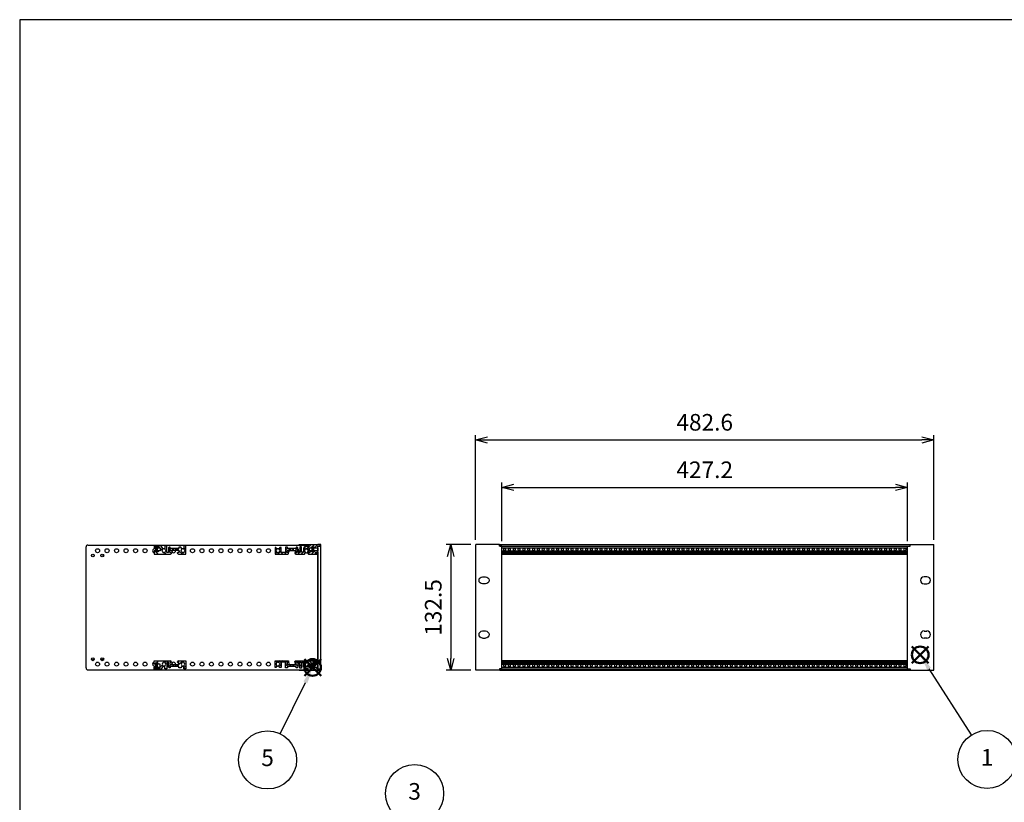
# Model space of a CAD drawing. Units: millimetres. Extents: x 0 to 2015, y 0 to 1400.
# Drawn here: x 0 to 1037, y 576 to 1400 of the extents above; entities that cross this region are included whole.
import ezdxf

# ---------------------------------------------------------------- set-up
doc = ezdxf.new("R2010")
doc.units = ezdxf.units.MM
doc.header["$LTSCALE"] = 5
doc.linetypes.add('AM_ISO02W050x2', pattern=[3.75, 3, -0.75])
doc.layers.add('AM_12', color=7, linetype='Continuous', lineweight=50, plot=False)
for name, color, linetype, lineweight in [('AM_5', 3, 'Continuous', 25), ('AM_8', 1, 'Continuous', 25), ('M2.5ﾊﾞｰﾅｯﾄ', 6, 'Continuous', 13), ('M2.5ﾊﾞｰﾅｯﾄ0', 6, 'AM_ISO02W050x2', 13), ('側板', 2, 'Continuous', 25), ('ﾌﾛﾝﾄﾚｰﾙ', 5, 'Continuous', 25), ('ﾌﾛﾝﾄﾚｰﾙ0', 5, 'AM_ISO02W050x2', 13), ('ﾏｳﾝﾄﾌﾞﾗｹｯﾄ', 7, 'Continuous', 25), ('ﾘﾔﾚｰﾙ', 3, 'Continuous', 25)]:
    doc.layers.add(name, color=color, linetype=linetype, lineweight=lineweight)
doc.styles.add('ACISOTS', font='isocp.shx', dxfattribs={"height": 1, "bigfont": 'extfont.shx'})
doc.styles.get("Standard").update_dxf_attribs({"font": 'ISOCP.SHX', "bigfont": 'EXTFONT.SHX'})
doc.dimstyles.new('AM_ISO', dxfattribs={"dimtxt": 3.5, "dimasz": 2.5, "dimexe": 1, "dimexo": 1, "dimgap": 1.5, "dimtad": 1, "dimdsep": 46, "dimtxsty": 'STANDARD', "dimblk": 'OPEN30', "dimcen": 0, "dimclrd": 3, "dimclre": 3, "dimclrt": 2, "dimadec": 0, "dimazin": 2, "dimtp": 0.1, "dimtm": 0.1, "dimtfac": 0.71, "dimtmove": 0, "dimatfit": 3, "dimldrblk": 'OPEN30', "dimfxl": 1, "dimlwd": -1, "dimlwe": -1, "dimarcsym": 0})
pattern_1 = [(225, (-141.731, -725.79), (4.24264, -4.24264), [])]

# ---------------------------------------------------------------- blocks, each defined once
blk = doc.blocks.new('TK-A3')
blk.add_lwpolyline([(0, 0), (403, 0), (403, 280), (0, 280)], close=True)
blk = doc.blocks.new('_Open30')
at = {"color": 0, "linetype": 'ByBlock', "lineweight": -2}
for p, q in [((-1, 0.268), (0, 0)), ((0, 0), (-1, -0.268)), ((0, 0), (-1, 0))]:
    blk.add_line(p, q, dxfattribs=at)
blk = doc.blocks.new('*D8')
at = {"layer": 'AM_5', "color": 3}
for p, q in [((480.3, 852.1), (480.3, 962.3)), ((492.8, 957.3), (950.4, 957.3)), ((962.9, 852.1), (962.9, 962.3))]:
    blk.add_line(p, q, dxfattribs=at)
at = {"layer": 'Defpoints', "color": 0}
for p in [(962.9, 957.3), (480.3, 847.1), (962.9, 847.1)]:
    blk.add_point(p, dxfattribs=at)
at = {"layer": 'AM_5', "color": 3, "xscale": 12.5, "yscale": 12.5, "zscale": 12.5, "rotation": 180}
blk.add_blockref('_Open30', (480.3, 957.3), dxfattribs=at)
at = {"layer": 'AM_5', "color": 3, "xscale": 12.5, "yscale": 12.5, "zscale": 12.5}
blk.add_blockref('_Open30', (962.9, 957.3), dxfattribs=at)
at = {"layer": 'AM_5', "color": 2, "insert": (721.6, 973.6), "char_height": 17.5, "attachment_point": 5}
blk.add_mtext('482.6', dxfattribs=at)
blk = doc.blocks.new('*D9')
at = {"layer": 'AM_5', "color": 3}
for p, q in [((508, 850.7), (508, 912.3)), ((520.5, 907.3), (922.7, 907.3)), ((935.2, 850.7), (935.2, 912.3))]:
    blk.add_line(p, q, dxfattribs=at)
at = {"layer": 'Defpoints', "color": 0}
for p in [(935.2, 907.3), (508, 845.7), (935.2, 845.7)]:
    blk.add_point(p, dxfattribs=at)
at = {"layer": 'AM_5', "color": 3, "xscale": 12.5, "yscale": 12.5, "zscale": 12.5, "rotation": 180}
blk.add_blockref('_Open30', (508, 907.3), dxfattribs=at)
at = {"layer": 'AM_5', "color": 3, "xscale": 12.5, "yscale": 12.5, "zscale": 12.5}
blk.add_blockref('_Open30', (935.2, 907.3), dxfattribs=at)
at = {"layer": 'AM_5', "color": 2, "insert": (721.6, 923.6), "char_height": 17.5, "attachment_point": 5}
blk.add_mtext('427.2', dxfattribs=at)
blk = doc.blocks.new('*S20')
at = {"layer": 'AM_12', "color": 4}
for p, q in [((939.8, 722.1), (957.3, 739.6)), ((939.8, 739.6), (957.3, 722.1))]:
    blk.add_line(p, q, dxfattribs=at)
blk.add_circle((948.6, 730.9), 8.75, dxfattribs=at)
blk = doc.blocks.new('*S21')
at = {"layer": 'AM_5'}
blk.add_line((1002.5, 646.5), (958, 716.1), dxfattribs=at)
at = {"layer": 'AM_5', "color": 3}
blk.add_circle((1019, 620.7), 30.6, dxfattribs=at)
at = {"layer": 'AM_5'}
blk.add_trace([(959.9, 717.4), (956.1, 714.9), (948.6, 730.9)], dxfattribs=at)
at = {"layer": 'AM_5', "color": 7, "insert": (1019, 620.7), "char_height": 17.5, "attachment_point": 5, "style": 'ACISOTS'}
blk.add_mtext('1', dxfattribs=at)
blk = doc.blocks.new('*S25')
at = {"layer": 'AM_5'}
blk.add_line((440.9, 566.9), (515.2, 513.6), dxfattribs=at)
at = {"layer": 'AM_5', "color": 3}
blk.add_circle((416, 584.8), 30.6, dxfattribs=at)
at = {"layer": 'AM_5'}
blk.add_trace([(513.9, 511.7), (516.6, 515.5), (529.4, 503.4)], dxfattribs=at)
at = {"layer": 'AM_5', "color": 7, "insert": (416, 584.8), "char_height": 17.5, "attachment_point": 5, "style": 'ACISOTS'}
blk.add_mtext('3', dxfattribs=at)
blk = doc.blocks.new('*S28')
at = {"layer": 'AM_12', "color": 4}
for p, q in [((299.9, 708.9), (317.4, 726.4)), ((299.9, 726.4), (317.4, 708.9))]:
    blk.add_line(p, q, dxfattribs=at)
blk.add_circle((308.6, 717.6), 8.75, dxfattribs=at)
blk = doc.blocks.new('*S29')
at = {"layer": 'AM_5'}
blk.add_line((274.5, 647.7), (301, 701.9), dxfattribs=at)
at = {"layer": 'AM_5', "color": 3}
blk.add_circle((261.1, 620.2), 30.6, dxfattribs=at)
at = {"layer": 'AM_5'}
blk.add_trace([(303, 700.9), (298.9, 702.9), (308.6, 717.6)], dxfattribs=at)
at = {"layer": 'AM_5', "color": 7, "insert": (261.1, 620.2), "char_height": 17.5, "attachment_point": 5, "style": 'ACISOTS'}
blk.add_mtext('5', dxfattribs=at)
blk = doc.blocks.new('*D10')
at = {"layer": 'AM_5', "color": 3}
for p, q in [((475.3, 847.1), (449.1, 847.1)), ((454.1, 834.6), (454.1, 727.1)), ((475.4, 714.6), (449.1, 714.6))]:
    blk.add_line(p, q, dxfattribs=at)
at = {"layer": 'Defpoints', "color": 0}
for p in [(480.3, 847.1), (454.1, 714.6), (480.4, 714.6)]:
    blk.add_point(p, dxfattribs=at)
at = {"layer": 'AM_5', "color": 3, "xscale": 12.5, "yscale": 12.5, "zscale": 12.5}
for p, rotation in [((454.1, 847.1), 90), ((454.1, 714.6), 270)]:
    blk.add_blockref('_Open30', p, dxfattribs=dict(at, rotation=rotation))
at = {"layer": 'AM_5', "color": 2, "insert": (437.9, 780.8), "char_height": 17.5, "attachment_point": 5, "rotation": 90}
blk.add_mtext('132.5', dxfattribs=at)
blk = doc.blocks.new('マウントブラケット前')
at = {"layer": 'ﾏｳﾝﾄﾌﾞﾗｹｯﾄ'}
for p, q in [((0, 130.9), (2.6, 130.9)), ((0, 1.6), (0, 130.9)), ((2.6, 132.5), (27.6, 132.5)), ((2.6, 130.9), (2.6, 132.5)), ((27.6, 0), (27.6, 132.5)), ((20.3, 98.5), (17.3, 98.5)), ((17.3, 91), (20.3, 91)), ((17.3, 41.4), (20.3, 41.4)), ((20.3, 33.9), (17.3, 33.9)), ((0, 1.6), (2.6, 1.6)), ((2.6, 1.6), (2.6, 0)), ((2.6, 0), (27.6, 0))]:
    blk.add_line(p, q, dxfattribs=at)
for centre, start, end in [((17.3, 94.8), 90, 270), ((20.3, 94.8), 270, 90), ((17.3, 37.7), 90, 270), ((20.3, 37.7), 270, 90)]:
    blk.add_arc(centre, 3.75, start, end, dxfattribs=at)
blk = doc.blocks.new('フロントレール')
at = {"layer": 'AM_8'}
h = blk.add_hatch(dxfattribs=at)
h.set_pattern_fill('_U', color=256, scale=2.5, angle=45, style=0, pattern_type=0)
h.set_pattern_definition([(45, (307.1089, -1928.1084), (-1.767767, 1.767767), [])])
edge = h.paths.add_edge_path()
edge.add_line((48.1, 8.6), (48.1, 10.1))
edge.add_line((48.1, 10.1), (35.1, 10.1))
edge.add_arc((35.1, 9.7), 0.4, 90, 180)
edge.add_line((34.7, 9.7), (34.7, 8))
edge.add_arc((34.3, 8), 0.35, -180, 0, ccw=False)
edge.add_line((34, 8), (34, 9.7))
edge.add_arc((33.6, 9.7), 0.4, 360, 450)
edge.add_line((33.6, 10.1), (29.7, 10.1))
edge.add_line((29.7, 10.1), (29.7, 9.7))
edge.add_line((29.7, 9.7), (29.7, 9.3))
edge.add_line((29.7, 9.3), (31.7, 9.1))
edge.add_line((31.7, 9.1), (32.7, 9.1))
edge.add_line((32.7, 9.1), (32.7, 8))
edge.add_line((32.7, 8), (31.2, 8))
edge.add_line((31.2, 8), (29.7, 6.5))
edge.add_line((29.7, 6.5), (29.7, 2.1))
edge.add_line((29.7, 2.1), (27.8, 2.1))
edge.add_line((27.8, 2.1), (27.8, 4.2))
edge.add_arc((27.8, 4.6), 0.4, 90, 270, ccw=False)
edge.add_line((27.8, 5), (27.8, 8))
edge.add_line((27.8, 8), (25.8, 8))
edge.add_line((25.8, 8), (25.8, 1.7))
edge.add_line((25.8, 1.7), (23.8, 1.7))
edge.add_line((23.8, 1.7), (23.8, 6.8))
edge.add_line((23.8, 6.8), (23, 7.6))
edge.add_line((23, 7.6), (22, 7.6))
edge.add_line((22, 7.6), (22, 6.1))
edge.add_line((22, 6.1), (12.8, 6.1))
edge.add_line((12.8, 6.1), (12.8, 7.6))
edge.add_line((12.8, 7.6), (11, 7.6))
edge.add_line((11, 7.6), (11, 1.7))
edge.add_line((11, 1.7), (6.2, 1.7))
edge.add_line((6.2, 1.7), (6.2, 7.3))
edge.add_line((6.2, 7.3), (5, 7.3))
edge.add_line((5, 7.3), (3.9, 5.5))
edge.add_arc((4.1, 5.4), 0.2, 150, 234.4013)
edge.add_arc((2.9, 3.7), 1.85, -57.2796, 54.4013, ccw=False)
edge.add_line((3.9, 2.2), (3.9, 1.9))
edge.add_line((3.9, 1.9), (3.9, 1.5))
edge.add_line((3.9, 1.5), (1.9, 1.5))
edge.add_line((1.9, 1.5), (1.9, 1.9))
edge.add_line((1.9, 1.9), (1.9, 2.2))
edge.add_arc((2.9, 3.7), 1.85, 125.5987, 237.2796, ccw=False)
edge.add_arc((1.7, 5.4), 0.2, 305.5987, 390)
edge.add_line((1.9, 5.5), (1.9, 5.6))
edge.add_line((1.9, 5.6), (0.8, 7.3))
edge.add_line((0.8, 7.3), (0, 7.3))
edge.add_line((0, 7.3), (0, 0.1))
edge.add_line((0, 0.1), (13.2, 0.1))
edge.add_arc((13.2, 1.1), 1, 270, 360)
edge.add_line((14.2, 1.1), (14.2, 1.6))
edge.add_arc((13.9, 1.6), 0.3, 360, 450)
edge.add_line((13.9, 1.9), (12.7, 1.9))
edge.add_line((12.7, 1.9), (12.7, 4.1))
edge.add_line((12.7, 4.1), (22.1, 4.1))
edge.add_line((22.1, 4.1), (22.1, 1.9))
edge.add_line((22.1, 1.9), (21, 1.9))
edge.add_arc((21, 1.6), 0.3, 90, 180)
edge.add_line((20.7, 1.6), (20.7, 1.1))
edge.add_arc((21.7, 1.1), 1, 180, 270)
edge.add_line((21.7, 0.1), (30.8, 0.1))
edge.add_line((30.8, 0.1), (31.9, 2))
edge.add_arc((31.7, 2.1), 0.2, 330, 414.4013)
edge.add_arc((32.9, 3.7), 1.85, 122.7204, 234.4013, ccw=False)
edge.add_line((31.9, 5.3), (31.9, 5.6))
edge.add_line((31.9, 5.6), (31.9, 5.9))
edge.add_line((31.9, 5.9), (33.9, 5.9))
edge.add_line((33.9, 5.9), (33.9, 5.6))
edge.add_line((33.9, 5.6), (33.9, 5.3))
edge.add_arc((32.9, 3.7), 1.85, -54.4013, 57.2796, ccw=False)
edge.add_arc((34.1, 2.1), 0.2, 125.5987, 210)
edge.add_line((33.9, 2), (34, 1.9))
edge.add_line((34, 1.9), (35, 0.1))
edge.add_line((35, 0.1), (43.3, 0.1))
edge.add_line((43.3, 0.1), (43.4, 0))
edge.add_line((43.4, 0), (45.1, 0))
edge.add_line((45.1, 0), (45.1, 0.6))
edge.add_line((45.1, 0.6), (44.4, 0.6))
edge.add_arc((43.9, 0.7), 0.5, 342.5424, 450)
edge.add_line((43.9, 1.2), (42.3, 1.2))
edge.add_arc((42.3, 1.6), 0.35, 90, 270, ccw=False)
edge.add_line((42.3, 1.9), (43.9, 1.9))
edge.add_arc((43.9, 2.4), 0.5, 270, 360)
edge.add_line((44.4, 2.4), (44.4, 2.6))
edge.add_line((44.4, 2.6), (45.1, 2.6))
edge.add_line((45.1, 2.6), (45.1, 3.6))
edge.add_line((45.1, 3.6), (41.1, 3.6))
edge.add_line((41.1, 3.6), (41.1, 2.6))
edge.add_line((41.1, 2.6), (38.1, 2.6))
edge.add_line((38.1, 2.6), (38.1, 3.6))
edge.add_line((38.1, 3.6), (36.1, 3.6))
edge.add_line((36.1, 3.6), (36.1, 6.9))
edge.add_line((36.1, 6.9), (38.1, 6.9))
edge.add_line((38.1, 6.9), (38.1, 7.9))
edge.add_line((38.1, 7.9), (41.1, 7.9))
edge.add_line((41.1, 7.9), (41.1, 6.9))
edge.add_line((41.1, 6.9), (45.1, 6.9))
edge.add_line((45.1, 6.9), (45.1, 8.6))
edge.add_line((45.1, 8.6), (48.1, 8.6))
edge.add_line((48.1, 8.6), (48.1, 8.6))
at = {"layer": 'M2.5ﾊﾞｰﾅｯﾄ'}
blk.add_hatch(color=256, dxfattribs=at).paths.add_polyline_path([(38.6, 7.7), (38.6, 2.7), (40.6, 2.7), (40.6, 7.7)])
for p, q in [((40.6, 7.7), (38.6, 7.7)), ((38.6, 2.7), (38.6, 7.7)), ((40.6, 2.7), (38.6, 2.7)), ((40.6, 2.7), (40.6, 7.7))]:
    blk.add_line(p, q, dxfattribs=at)
at = {"layer": 'ﾌﾛﾝﾄﾚｰﾙ'}
for p, q in [((0, 7.3), (0, 0.1)), ((0.8, 7.3), (0, 7.3)), ((0, 0.1), (13.2, 0.1)), ((1.9, 5.5), (0.8, 7.3)), ((1.9, 1.5), (1.9, 2.2)), ((3.9, 1.5), (1.9, 1.5)), ((5, 7.3), (3.9, 5.5)), ((3.9, 2.2), (3.9, 1.5)), ((6.2, 7.3), (5, 7.3)), ((6.2, 1.7), (6.2, 7.3)), ((11, 1.7), (6.2, 1.7)), ((11, 7.6), (11, 1.7)), ((12.8, 7.6), (11, 7.6)), ((12.7, 1.9), (12.7, 4.1)), ((12.7, 4.1), (22.1, 4.1)), ((13.9, 1.9), (12.7, 1.9)), ((12.8, 6.1), (12.8, 7.6)), ((22, 6.1), (12.8, 6.1)), ((14.2, 1.1), (14.2, 1.6)), ((20.7, 1.6), (20.7, 1.1)), ((22.1, 1.9), (21, 1.9)), ((21.7, 0.1), (30.8, 0.1)), ((22, 7.6), (22, 6.1)), ((23, 7.6), (22, 7.6)), ((22.1, 4.1), (22.1, 1.9)), ((23.8, 6.8), (23, 7.6)), ((23.8, 1.7), (23.8, 6.8)), ((25.8, 1.7), (23.8, 1.7)), ((25.8, 8), (25.8, 1.7)), ((27.8, 8), (25.8, 8)), ((27.8, 5), (27.8, 8)), ((27.8, 2.1), (27.8, 4.2)), ((29.7, 2.1), (27.8, 2.1)), ((29.7, 10.1), (29.7, 9.3)), ((33.6, 10.1), (29.7, 10.1)), ((29.7, 9.3), (31.7, 9.1)), ((31.2, 8), (29.7, 6.5)), ((29.7, 6.5), (29.7, 2.1)), ((30.8, 0.1), (31.9, 2)), ((32.7, 8), (31.2, 8)), ((31.7, 9.1), (32.7, 9.1)), ((31.9, 5.9), (33.9, 5.9)), ((31.9, 5.3), (31.9, 5.9)), ((32.7, 9.1), (32.7, 8)), ((33.9, 5.9), (33.9, 5.3)), ((33.9, 2), (35, 0.1)), ((34, 8), (34, 9.7)), ((34.7, 9.7), (34.7, 8)), ((35, 0.1), (43.3, 0.1)), ((48.1, 10.1), (35.1, 10.1)), ((36.1, 6.9), (38.1, 6.9)), ((36.1, 3.6), (36.1, 6.9)), ((38.1, 3.6), (36.1, 3.6)), ((38.1, 7.9), (41.1, 7.9)), ((38.1, 6.9), (38.1, 7.9)), ((38.1, 2.6), (38.1, 3.6)), ((41.1, 2.6), (38.1, 2.6)), ((41.1, 7.9), (41.1, 6.9)), ((41.1, 6.9), (45.1, 6.9)), ((45.1, 3.6), (41.1, 3.6)), ((41.1, 3.6), (41.1, 2.6)), ((42.3, 1.9), (43.9, 1.9)), ((43.9, 1.2), (42.3, 1.2)), ((43.3, 0.1), (43.4, 0)), ((44.4, 2.6), (45.1, 2.6)), ((44.4, 2.4), (44.4, 2.6)), ((45.1, 0.6), (44.4, 0.6)), ((45.1, 8.6), (48.1, 8.6)), ((45.1, 6.9), (45.1, 8.6)), ((45.1, 2.6), (45.1, 3.6)), ((45.1, 0), (45.1, 0.6)), ((48.1, 8.6), (48.1, 10.1)), ((43.4, 0), (45.1, 0))]:
    blk.add_line(p, q, dxfattribs=at)
for centre, radius, start, end in [((2.9, 3.7), 1.85, 125.5987, 237.2796), ((1.7, 5.4), 0.2, 305.5987, 30), ((4.1, 5.4), 0.2, 150, 234.4013), ((2.9, 3.7), 1.85, 302.7204, 54.4013), ((13.2, 1.1), 1, 270, 0), ((13.9, 1.6), 0.3, 0, 90), ((21, 1.6), 0.3, 90, 180), ((21.7, 1.1), 1, 180, 270), ((27.8, 4.6), 0.4, 90, 270), ((32.9, 3.7), 1.85, 122.7204, 234.4013), ((31.7, 2.1), 0.2, 330, 54.4013), ((33.6, 9.7), 0.4, 0, 90), ((32.9, 3.7), 1.85, 305.5987, 57.2796), ((34.1, 2.1), 0.2, 125.5987, 210), ((34.3, 8), 0.35, 180, 0), ((35.1, 9.7), 0.4, 90, 180), ((42.3, 1.6), 0.35, 90, 270), ((43.9, 2.4), 0.5, 270, 0), ((43.9, 0.7), 0.5, 342.5424, 90)]:
    blk.add_arc(centre, radius, start, end, dxfattribs=at)
at = {"layer": 'ﾌﾛﾝﾄﾚｰﾙ0'}
for p, q in [((15.7, 4.1), (15.7, 6.1)), ((16.4, 6.1), (16.4, 4.1)), ((18.5, 6.1), (18.5, 4.1)), ((19.2, 6.1), (19.2, 4.1))]:
    blk.add_line(p, q, dxfattribs=at)
blk = doc.blocks.new('リヤレールB')
at = {"layer": 'AM_8'}
h = blk.add_hatch(dxfattribs=at)
h.set_pattern_fill('_U', color=256, scale=6, angle=225, style=0, pattern_type=0)
h.set_pattern_definition(pattern_1)
edge = h.paths.add_edge_path()
edge.add_line((18, 7.9), (18, 7.4))
edge.add_ellipse((17.7, 7.4), major_axis=(-0.212, 0.212), ratio=1, start_angle=135, end_angle=225, ccw=False)
edge.add_line((17.7, 7.1), (16.6, 7.1))
edge.add_line((16.6, 7.1), (16.6, 4.9))
edge.add_line((16.6, 4.9), (19.5, 4.9))
edge.add_line((19.5, 4.9), (19.5, 2.9))
edge.add_line((19.5, 2.9), (16.7, 2.9))
edge.add_line((16.7, 2.9), (16.7, 1.4))
edge.add_line((16.7, 1.4), (15.9, 1.4))
edge.add_line((15.9, 1.4), (15.1, 2.2))
edge.add_line((15.1, 2.2), (15.1, 7.3))
edge.add_line((15.1, 7.3), (13.2, 7.3))
edge.add_line((13.2, 7.3), (13.2, 0.2))
edge.add_line((13.2, 0.2), (11.2, 0.2))
edge.add_line((11.2, 0.2), (11.2, 3.6))
edge.add_ellipse((11.4, 3.6), major_axis=(0.141, 0.141), ratio=1, start_angle=77.4515, end_angle=135, ccw=False)
edge.add_ellipse((10.3, 5.3), major_axis=(1.31, 1.31), ratio=1, start_angle=257.4515, end_angle=372.2796)
edge.add_line((11.3, 6.9), (11.3, 7.5))
edge.add_line((11.3, 7.5), (9.3, 7.5))
edge.add_line((9.3, 7.5), (9.3, 6.9))
edge.add_ellipse((10.3, 5.3), major_axis=(-1.31, 1.31), ratio=1, start_angle=-12.2796, end_angle=99.4013)
edge.add_ellipse((9.1, 3.6), major_axis=(-0.141, 0.141), ratio=1, start_angle=195, end_angle=279.4013, ccw=False)
edge.add_line((9.3, 3.5), (7.2, 0))
edge.add_line((7.2, 0), (0, 0))
edge.add_line((0, 0), (0, 2.1))
edge.add_line((0, 2.1), (1, 2.1))
edge.add_line((1, 2.1), (1, 1.1))
edge.add_line((1, 1.1), (4, 1.1))
edge.add_line((4, 1.1), (4, 2.1))
edge.add_line((4, 2.1), (6.3, 2.1))
edge.add_line((6.3, 2.1), (6.3, 5.4))
edge.add_line((6.3, 5.4), (4, 5.4))
edge.add_line((4, 5.4), (4, 6.4))
edge.add_line((4, 6.4), (1, 6.4))
edge.add_line((1, 6.4), (1, 5.4))
edge.add_line((1, 5.4), (0, 5.4))
edge.add_line((0, 5.4), (0, 8.9))
edge.add_line((0, 8.9), (17, 8.9))
edge.add_ellipse((17, 7.9), major_axis=(0.707, 0.707), ratio=1, start_angle=315, end_angle=405, ccw=False)
h = blk.add_hatch(dxfattribs=at)
h.set_pattern_fill('_U', color=256, scale=6, angle=225, style=0, pattern_type=0)
h.set_pattern_definition(pattern_1)
edge = h.paths.add_edge_path()
edge.add_line((26, 7.1), (24.8, 7.1))
edge.add_ellipse((24.8, 7.4), major_axis=(-0.212, 0.212), ratio=1, start_angle=45, end_angle=135, ccw=False)
edge.add_line((24.5, 7.4), (24.5, 7.9))
edge.add_ellipse((25.5, 7.9), major_axis=(0.707, 0.707), ratio=1, start_angle=45, end_angle=135, ccw=False)
edge.add_line((25.5, 8.9), (33.2, 8.9))
edge.add_line((33.2, 8.9), (33.2, 0.2))
edge.add_line((33.2, 0.2), (31.2, 0.2))
edge.add_line((31.2, 0.2), (31.2, 3.6))
edge.add_ellipse((31.4, 3.6), major_axis=(0.141, 0.141), ratio=1, start_angle=77.4515, end_angle=135, ccw=False)
edge.add_ellipse((30.3, 5.3), major_axis=(1.31, 1.31), ratio=1, start_angle=257.4515, end_angle=372.2796)
edge.add_line((31.3, 6.9), (31.3, 7.5))
edge.add_line((31.3, 7.5), (29.3, 7.5))
edge.add_line((29.3, 7.5), (29.3, 6.9))
edge.add_ellipse((30.3, 5.3), major_axis=(1.31, 1.31), ratio=1, start_angle=77.7204, end_angle=189.4013)
edge.add_ellipse((29.1, 3.6), major_axis=(0.141, 0.141), ratio=1, start_angle=285, end_angle=369.4013, ccw=False)
edge.add_line((29.3, 3.5), (28, 1.4))
edge.add_line((28, 1.4), (25.9, 1.4))
edge.add_line((25.9, 1.4), (25.9, 2.9))
edge.add_line((25.9, 2.9), (23, 2.9))
edge.add_line((23, 2.9), (23, 4.9))
edge.add_line((23, 4.9), (26, 4.9))
edge.add_line((26, 4.9), (26, 7.1))
at = {"layer": 'M2.5ﾊﾞｰﾅｯﾄ'}
blk.add_hatch(color=256, dxfattribs=at).paths.add_polyline_path([(3.5, 6.3), (3.5, 1.3), (1.5, 1.3), (1.5, 6.3)])
for p, q in [((1.5, 6.3), (1.5, 1.3)), ((3.5, 6.3), (1.5, 6.3)), ((3.5, 1.3), (1.5, 1.3)), ((3.5, 6.3), (3.5, 1.3))]:
    blk.add_line(p, q, dxfattribs=at)
at = {"layer": 'ﾘﾔﾚｰﾙ'}
for p, q in [((0, 5.4), (0, 8.9)), ((0, 8.9), (17, 8.9)), ((1, 5.4), (0, 5.4)), ((0, 0), (0, 2.1)), ((0, 2.1), (1, 2.1)), ((4, 6.4), (1, 6.4)), ((1, 6.4), (1, 5.4)), ((1, 2.1), (1, 1.1)), ((1, 1.1), (4, 1.1)), ((4, 5.4), (4, 6.4)), ((6.3, 5.4), (4, 5.4)), ((4, 1.1), (4, 2.1)), ((4, 2.1), (6.3, 2.1)), ((6.3, 2.1), (6.3, 5.4)), ((9.3, 3.5), (7.2, 0)), ((11.3, 7.5), (9.3, 7.5)), ((9.3, 7.5), (9.3, 6.9)), ((11.2, 0.2), (11.2, 3.6)), ((13.2, 0.2), (11.2, 0.2)), ((11.3, 6.9), (11.3, 7.5)), ((15.1, 7.3), (13.2, 7.3)), ((13.2, 7.3), (13.2, 0.2)), ((15.1, 2.2), (15.1, 7.3)), ((15.9, 1.4), (15.1, 2.2)), ((16.7, 1.4), (15.9, 1.4)), ((17.7, 7.1), (16.6, 7.1)), ((16.6, 7.1), (16.6, 4.9)), ((16.6, 4.9), (19.5, 4.9)), ((16.7, 2.9), (16.7, 1.4)), ((19.5, 2.9), (16.7, 2.9)), ((18, 7.9), (18, 7.4)), ((19.5, 4.9), (19.5, 2.9)), ((19.5, 4.9), (20.2, 4.9)), ((20.2, 2.9), (19.5, 2.9)), ((20.2, 2.9), (20.2, 4.9)), ((20.2, 4.9), (22.3, 4.9)), ((22.3, 2.9), (20.2, 2.9)), ((22.3, 2.9), (22.3, 4.9)), ((22.3, 4.9), (23, 4.9)), ((23, 2.9), (22.3, 2.9)), ((23, 4.9), (26, 4.9)), ((23, 2.9), (23, 4.9)), ((25.9, 2.9), (23, 2.9)), ((24.5, 7.4), (24.5, 7.9)), ((26, 7.1), (24.8, 7.1)), ((25.5, 8.9), (33.2, 8.9)), ((25.9, 1.4), (25.9, 2.9)), ((28, 1.4), (25.9, 1.4)), ((26, 4.9), (26, 7.1)), ((29.3, 3.5), (28, 1.4)), ((31.3, 7.5), (29.3, 7.5)), ((29.3, 7.5), (29.3, 6.9)), ((31.2, 0.2), (31.2, 3.6)), ((33.2, 0.2), (31.2, 0.2)), ((31.3, 6.9), (31.3, 7.5)), ((33.2, 8.9), (33.2, 0.2)), ((7.2, 0), (0, 0))]:
    blk.add_line(p, q, dxfattribs=at)
for centre, radius, start, end in [((10.3, 5.3), 1.85, 122.7204, 234.4013), ((9.1, 3.6), 0.2, 330, 54.4013), ((11.4, 3.6), 0.2, 122.4515, 180), ((10.3, 5.3), 1.85, 302.4515, 57.2796), ((17, 7.9), 1, 0, 90), ((17.7, 7.4), 0.3, 270, 0), ((25.5, 7.9), 1, 90, 180), ((24.8, 7.4), 0.3, 180, 270), ((30.3, 5.3), 1.85, 122.7204, 234.4013), ((29.1, 3.6), 0.2, 330, 54.4013), ((31.4, 3.6), 0.2, 122.4515, 180), ((30.3, 5.3), 1.85, 302.4515, 57.2796)]:
    blk.add_arc(centre, radius, start, end, dxfattribs=at)

msp = doc.modelspace()

# ---------------------------------------------------------------- linework, layer by layer
at = {"layer": 'M2.5ﾊﾞｰﾅｯﾄ'}
for centre in [(510.801, 842.09), (515.881, 842.09), (520.961, 842.09), (526.041, 842.09), (531.121, 842.09), (536.201, 842.09), (541.281, 842.09), (546.361, 842.09), (551.441, 842.09), (556.521, 842.09), (561.601, 842.09), (566.681, 842.09), (571.761, 842.09), (576.841, 842.09), (581.921, 842.09), (587.001, 842.09), (592.081, 842.09), (597.161, 842.09), (602.241, 842.09), (607.321, 842.09), (612.401, 842.09), (617.481, 842.09), (622.561, 842.09), (627.641, 842.09), (632.721, 842.09), (637.801, 842.09), (642.881, 842.09), (647.961, 842.09), (653.041, 842.09), (658.121, 842.09), (663.201, 842.09), (668.281, 842.09), (673.361, 842.09), (678.441, 842.09), (683.521, 842.09), (688.601, 842.09), (693.681, 842.09), (698.761, 842.09), (703.841, 842.09), (708.921, 842.09), (714.001, 842.09), (719.081, 842.09), (724.161, 842.09), (729.241, 842.09), (734.321, 842.09), (739.401, 842.09), (744.481, 842.09), (749.561, 842.09), (754.641, 842.09), (759.721, 842.09), (764.801, 842.09), (769.881, 842.09), (774.961, 842.09), (780.041, 842.09), (785.121, 842.09), (790.201, 842.09), (795.281, 842.09), (800.361, 842.09), (805.441, 842.09), (810.521, 842.09), (815.601, 842.09), (820.681, 842.09), (825.761, 842.09), (830.841, 842.09), (835.921, 842.09), (841.001, 842.09), (846.081, 842.09), (851.161, 842.09), (856.241, 842.09), (861.321, 842.09), (866.401, 842.09), (871.481, 842.09), (876.561, 842.09), (881.641, 842.09), (886.721, 842.09), (891.801, 842.09), (896.881, 842.09), (901.961, 842.09), (907.041, 842.09), (912.121, 842.09), (917.201, 842.09), (922.281, 842.09), (927.361, 842.09), (932.441, 842.09), (510.801, 719.59), (515.881, 719.59), (520.961, 719.59), (526.041, 719.59), (531.121, 719.59), (536.201, 719.59), (541.281, 719.59), (546.361, 719.59), (551.441, 719.59), (556.521, 719.59), (561.601, 719.59), (566.681, 719.59), (571.761, 719.59), (576.841, 719.59), (581.921, 719.59), (587.001, 719.59), (592.081, 719.59), (597.161, 719.59), (602.241, 719.59), (607.321, 719.59), (612.401, 719.59), (617.481, 719.59), (622.561, 719.59), (627.641, 719.59), (632.721, 719.59), (637.801, 719.59), (642.881, 719.59), (647.961, 719.59), (653.041, 719.59), (658.121, 719.59), (663.201, 719.59), (668.281, 719.59), (673.361, 719.59), (678.441, 719.59), (683.521, 719.59), (688.601, 719.59), (693.681, 719.59), (698.761, 719.59), (703.841, 719.59), (708.921, 719.59), (714.001, 719.59), (719.081, 719.59), (724.161, 719.59), (729.241, 719.59), (734.321, 719.59), (739.401, 719.59), (744.481, 719.59), (749.561, 719.59), (754.641, 719.59), (759.721, 719.59), (764.801, 719.59), (769.881, 719.59), (774.961, 719.59), (780.041, 719.59), (785.121, 719.59), (790.201, 719.59), (795.281, 719.59), (800.361, 719.59), (805.441, 719.59), (810.521, 719.59), (815.601, 719.59), (820.681, 719.59), (825.761, 719.59), (830.841, 719.59), (835.921, 719.59), (841.001, 719.59), (846.081, 719.59), (851.161, 719.59), (856.241, 719.59), (861.321, 719.59), (866.401, 719.59), (871.481, 719.59), (876.561, 719.59), (881.641, 719.59), (886.721, 719.59), (891.801, 719.59), (896.881, 719.59), (901.961, 719.59), (907.041, 719.59), (912.121, 719.59), (917.201, 719.59), (922.281, 719.59), (927.361, 719.59), (932.441, 719.59)]:
    msp.add_circle(centre, 0.95, dxfattribs=at)
at = {"layer": 'M2.5ﾊﾞｰﾅｯﾄ0'}
for centre in [(510.801, 842.09), (515.881, 842.09), (520.961, 842.09), (526.041, 842.09), (531.121, 842.09), (536.201, 842.09), (541.281, 842.09), (546.361, 842.09), (551.441, 842.09), (556.521, 842.09), (561.601, 842.09), (566.681, 842.09), (571.761, 842.09), (576.841, 842.09), (581.921, 842.09), (587.001, 842.09), (592.081, 842.09), (597.161, 842.09), (602.241, 842.09), (607.321, 842.09), (612.401, 842.09), (617.481, 842.09), (622.561, 842.09), (627.641, 842.09), (632.721, 842.09), (637.801, 842.09), (642.881, 842.09), (647.961, 842.09), (653.041, 842.09), (658.121, 842.09), (663.201, 842.09), (668.281, 842.09), (673.361, 842.09), (678.441, 842.09), (683.521, 842.09), (688.601, 842.09), (693.681, 842.09), (698.761, 842.09), (703.841, 842.09), (708.921, 842.09), (714.001, 842.09), (719.081, 842.09), (724.161, 842.09), (729.241, 842.09), (734.321, 842.09), (739.401, 842.09), (744.481, 842.09), (749.561, 842.09), (754.641, 842.09), (759.721, 842.09), (764.801, 842.09), (769.881, 842.09), (774.961, 842.09), (780.041, 842.09), (785.121, 842.09), (790.201, 842.09), (795.281, 842.09), (800.361, 842.09), (805.441, 842.09), (810.521, 842.09), (815.601, 842.09), (820.681, 842.09), (825.761, 842.09), (830.841, 842.09), (835.921, 842.09), (841.001, 842.09), (846.081, 842.09), (851.161, 842.09), (856.241, 842.09), (861.321, 842.09), (866.401, 842.09), (871.481, 842.09), (876.561, 842.09), (881.641, 842.09), (886.721, 842.09), (891.801, 842.09), (896.881, 842.09), (901.961, 842.09), (907.041, 842.09), (912.121, 842.09), (917.201, 842.09), (922.281, 842.09), (927.361, 842.09), (932.441, 842.09), (510.801, 719.59), (515.881, 719.59), (520.961, 719.59), (526.041, 719.59), (531.121, 719.59), (536.201, 719.59), (541.281, 719.59), (546.361, 719.59), (551.441, 719.59), (556.521, 719.59), (561.601, 719.59), (566.681, 719.59), (571.761, 719.59), (576.841, 719.59), (581.921, 719.59), (587.001, 719.59), (592.081, 719.59), (597.161, 719.59), (602.241, 719.59), (607.321, 719.59), (612.401, 719.59), (617.481, 719.59), (622.561, 719.59), (627.641, 719.59), (632.721, 719.59), (637.801, 719.59), (642.881, 719.59), (647.961, 719.59), (653.041, 719.59), (658.121, 719.59), (663.201, 719.59), (668.281, 719.59), (673.361, 719.59), (678.441, 719.59), (683.521, 719.59), (688.601, 719.59), (693.681, 719.59), (698.761, 719.59), (703.841, 719.59), (708.921, 719.59), (714.001, 719.59), (719.081, 719.59), (724.161, 719.59), (729.241, 719.59), (734.321, 719.59), (739.401, 719.59), (744.481, 719.59), (749.561, 719.59), (754.641, 719.59), (759.721, 719.59), (764.801, 719.59), (769.881, 719.59), (774.961, 719.59), (780.041, 719.59), (785.121, 719.59), (790.201, 719.59), (795.281, 719.59), (800.361, 719.59), (805.441, 719.59), (810.521, 719.59), (815.601, 719.59), (820.681, 719.59), (825.761, 719.59), (830.841, 719.59), (835.921, 719.59), (841.001, 719.59), (846.081, 719.59), (851.161, 719.59), (856.241, 719.59), (861.321, 719.59), (866.401, 719.59), (871.481, 719.59), (876.561, 719.59), (881.641, 719.59), (886.721, 719.59), (891.801, 719.59), (896.881, 719.59), (901.961, 719.59), (907.041, 719.59), (912.121, 719.59), (917.201, 719.59), (922.281, 719.59), (927.361, 719.59), (932.441, 719.59)]:
    msp.add_circle(centre, 1.25, dxfattribs=at)
at = {"layer": '側板'}
for p, q in [((69.881, 717.09), (69.881, 844.59)), ((71.881, 846.59), (298.831, 846.59)), ((303.081, 846.59), (303.781, 846.59)), ((314.181, 843.74), (314.181, 840.44)), ((505.321, 846.59), (505.721, 846.59)), ((505.721, 846.59), (505.721, 845.49)), ((937.921, 846.59), (937.521, 846.59)), ((937.521, 846.59), (937.521, 845.49)), ((314.181, 839.44), (314.181, 837.44)), ((314.181, 836.84), (314.181, 724.84)), ((314.181, 724.24), (314.181, 722.24)), ((314.181, 721.24), (314.181, 717.94)), ((505.721, 716.19), (505.721, 715.09)), ((937.521, 716.19), (937.521, 715.09)), ((71.881, 715.09), (298.831, 715.09)), ((303.081, 715.09), (303.781, 715.09)), ((505.321, 715.09), (505.721, 715.09)), ((937.921, 715.09), (937.521, 715.09))]:
    msp.add_line(p, q, dxfattribs=at)
for centre, radius in [((82.031, 840.59), 2.1), ((92.031, 840.59), 2.1), ((102.031, 840.59), 2.1), ((112.031, 840.59), 2.1), ((122.031, 840.59), 2.1), ((132.031, 840.59), 2.1), ((182.031, 840.59), 2.1), ((192.031, 840.59), 2.1), ((202.031, 840.59), 2.1), ((212.031, 840.59), 2.1), ((222.031, 840.59), 2.1), ((232.031, 840.59), 2.1), ((242.031, 840.59), 2.1), ((252.031, 840.59), 2.1), ((262.031, 840.59), 2.1), ((77.031, 835.49), 1.5), ((77.031, 835.49), 1.5), ((77.031, 835.49), 0.1), ((77.031, 835.49), 0.1), ((87.031, 835.49), 1.5), ((87.031, 835.49), 1.5), ((87.031, 835.49), 0.1), ((87.031, 835.49), 0.1), ((77.031, 726.19), 1.5), ((77.031, 726.19), 1.5), ((77.031, 726.19), 1.5), ((77.031, 726.19), 0.1), ((77.031, 726.19), 0.1), ((77.031, 726.19), 0.1), ((87.031, 726.19), 1.5), ((87.031, 726.19), 1.5), ((87.031, 726.19), 1.5), ((87.031, 726.19), 0.1), ((87.031, 726.19), 0.1), ((87.031, 726.19), 0.1), ((82.031, 721.09), 2.1), ((92.031, 721.09), 2.1), ((102.031, 721.09), 2.1), ((112.031, 721.09), 2.1), ((122.031, 721.09), 2.1), ((132.031, 721.09), 2.1), ((182.031, 721.09), 2.1), ((182.031, 721.09), 2.1), ((192.031, 721.09), 2.1), ((202.031, 721.09), 2.1), ((212.031, 721.09), 2.1), ((222.031, 721.09), 2.1), ((232.031, 721.09), 2.1), ((242.031, 721.09), 2.1), ((252.031, 721.09), 2.1), ((262.031, 721.09), 2.1), ((262.031, 721.09), 2.1)]:
    msp.add_circle(centre, radius, dxfattribs=at)
for centre, radius, start, end in [((71.881, 844.59), 2, 90, 180), ((142.031, 840.59), 2.1, 326.796177, 261.786789), ((152.031, 840.59), 2.1, 64.623067, 120), ((162.031, 840.59), 2.1, 169.019423, 10.980577), ((172.031, 840.59), 2.1, 64.623067, 120), ((272.031, 840.59), 2.1, 60, 120), ((282.031, 840.59), 2.1, 154.791235, 205.208765), ((282.031, 840.59), 2.1, 300.050439, 10.980575), ((292.031, 840.59), 2.1, 169.019425, 238.997281), ((292.031, 840.59), 2.1, 295.376934, 64.623066), ((302.031, 840.59), 2.1, 61.56311, 118.43689), ((152.031, 840.59), 2.1, 241.56311, 298.43689), ((172.031, 840.59), 2.1, 241.56311, 298.43689), ((272.031, 840.59), 2.1, 241.56311, 298.43689), ((302.031, 840.59), 2.1, 240, 300), ((71.881, 717.09), 2, 180, 270), ((142.031, 721.09), 2.1, 98.213211, 33.203823), ((152.031, 721.09), 2.1, 240, 295.376933), ((152.031, 721.09), 2.1, 61.56311, 118.43689), ((162.031, 721.09), 2.1, 349.019423, 190.980577), ((172.031, 721.09), 2.1, 240, 295.376933), ((172.031, 721.09), 2.1, 61.56311, 118.43689), ((272.031, 721.09), 2.1, 240, 300), ((272.031, 721.09), 2.1, 61.56311, 118.43689), ((282.031, 721.09), 2.1, 154.791235, 205.208765), ((282.031, 721.09), 2.1, 154.791235, 205.208765), ((282.031, 721.09), 2.1, 349.019425, 59.949561), ((282.031, 721.09), 2.1, 349.019425, 59.949561), ((292.031, 721.09), 2.1, 121.002719, 190.980575), ((292.031, 721.09), 2.1, 295.376934, 64.623066), ((302.031, 721.09), 2.1, 60, 120), ((302.031, 721.09), 2.1, 241.56311, 298.43689)]:
    msp.add_arc(centre, radius, start, end, dxfattribs=at)
at = {"layer": 'ﾌﾛﾝﾄﾚｰﾙ'}
for p, q in [((505.721, 846.99), (937.521, 846.99)), ((505.721, 846.99), (505.721, 845.49)), ((505.721, 845.49), (937.521, 845.49)), ((507.921, 843.74), (935.321, 843.74)), ((507.921, 840.44), (935.321, 840.44)), ((937.521, 846.99), (937.521, 845.49)), ((507.921, 839.44), (935.321, 839.44)), ((507.921, 838.79), (935.321, 838.79)), ((507.921, 838.09), (935.321, 838.09)), ((507.921, 837.44), (935.321, 837.44)), ((507.921, 836.84), (935.321, 836.84)), ((505.721, 716.19), (937.521, 716.19)), ((505.721, 714.69), (505.721, 716.19)), ((507.921, 724.84), (935.321, 724.84)), ((507.921, 724.24), (935.321, 724.24)), ((507.921, 723.59), (935.321, 723.59)), ((507.921, 722.89), (935.321, 722.89)), ((507.921, 722.24), (935.321, 722.24)), ((507.921, 721.24), (935.321, 721.24)), ((507.921, 717.94), (935.321, 717.94)), ((937.521, 716.19), (937.521, 714.69)), ((505.721, 714.69), (937.521, 714.69))]:
    msp.add_line(p, q, dxfattribs=at)
at = {"layer": 'ﾏｳﾝﾄﾌﾞﾗｹｯﾄ'}
for p, q in [((294.231, 847.09), (314.231, 847.09)), ((294.231, 846.59), (294.231, 847.09)), ((302.781, 842.74), (301.981, 842.74)), ((317.231, 847.09), (314.231, 847.09)), ((314.231, 716.19), (314.231, 845.49)), ((314.231, 845.49), (317.231, 845.49)), ((317.231, 845.49), (317.231, 847.09)), ((317.231, 716.19), (317.231, 845.49)), ((301.981, 838.44), (302.781, 838.44)), ((302.781, 723.24), (301.981, 723.24)), ((301.981, 718.94), (302.781, 718.94)), ((314.231, 716.19), (317.231, 716.19)), ((317.231, 716.19), (317.231, 714.59)), ((294.231, 714.59), (294.231, 715.09)), ((294.231, 714.59), (314.231, 714.59)), ((314.231, 714.59), (317.231, 714.59))]:
    msp.add_line(p, q, dxfattribs=at)
for centre, start, end in [((301.981, 840.59), 90, 270), ((302.781, 840.59), 270, 90), ((301.981, 721.09), 90, 270), ((302.781, 721.09), 270, 90)]:
    msp.add_arc(centre, 2.15, start, end, dxfattribs=at)

# ---------------------------------------------------------------- block references
at = {"lineweight": 0, "xscale": 5, "yscale": 5, "zscale": 5}
msp.add_blockref('TK-A3', (0, 0), dxfattribs=at)
at = {"layer": 'AM_12'}
for name in ['*S20', '*S28']:
    msp.add_blockref(name, (0, 0), dxfattribs=at)
at = {"layer": 'AM_5'}
for name in ['*S21', '*S29', '*S25']:
    msp.add_blockref(name, (0, 0), dxfattribs=at)
at = {"layer": 'ﾌﾛﾝﾄﾚｰﾙ'}
msp.add_blockref('フロントレール', (269.131, 836.84), dxfattribs=at)
at = {"layer": 'ﾌﾛﾝﾄﾚｰﾙ', "xscale": -1, "rotation": 180}
msp.add_blockref('フロントレール', (269.131, 724.84), dxfattribs=at)
at = {"layer": 'ﾏｳﾝﾄﾌﾞﾗｹｯﾄ', "xscale": -1}
msp.add_blockref('マウントブラケット前', (507.921, 714.59), dxfattribs=at)
at = {"layer": 'ﾏｳﾝﾄﾌﾞﾗｹｯﾄ'}
msp.add_blockref('マウントブラケット前', (935.321, 714.59), dxfattribs=at)
at = {"layer": 'ﾘﾔﾚｰﾙ', "xscale": -1, "rotation": 180}
msp.add_blockref('リヤレールB', (141.731, 845.89), dxfattribs=at)
at = {"layer": 'ﾘﾔﾚｰﾙ'}
msp.add_blockref('リヤレールB', (141.731, 715.79), dxfattribs=at)

# ---------------------------------------------------------------- dimensions: what is measured, and where the dimension line sits
at = {"layer": 'AM_5'}
for base, p1, p2, picture, middle in [((962.921, 957.34), (480.321, 847.09), (962.921, 847.09), '*D8', (721.621, 973.592)), ((935.221, 907.34), (508.021, 845.74), (935.221, 845.74), '*D9', (721.621, 923.592))]:
    dim = msp.add_linear_dim(base=base, p1=p1, p2=p2, dimstyle='AM_ISO', override={"dimscale": 5}, dxfattribs=at)
    dim.commit()
    dim.dimension.update_dxf_attribs({"geometry": picture, "text_midpoint": middle})
dim = msp.add_linear_dim(base=(454.145, 714.59), p1=(480.321, 847.09), p2=(480.421, 714.59), angle=90, dimstyle='AM_ISO', override={"dimscale": 5}, dxfattribs=at)
dim.commit()
dim.dimension.update_dxf_attribs({"geometry": '*D10', "text_midpoint": (437.894, 780.84)})

doc.saveas('drawing.dxf')
